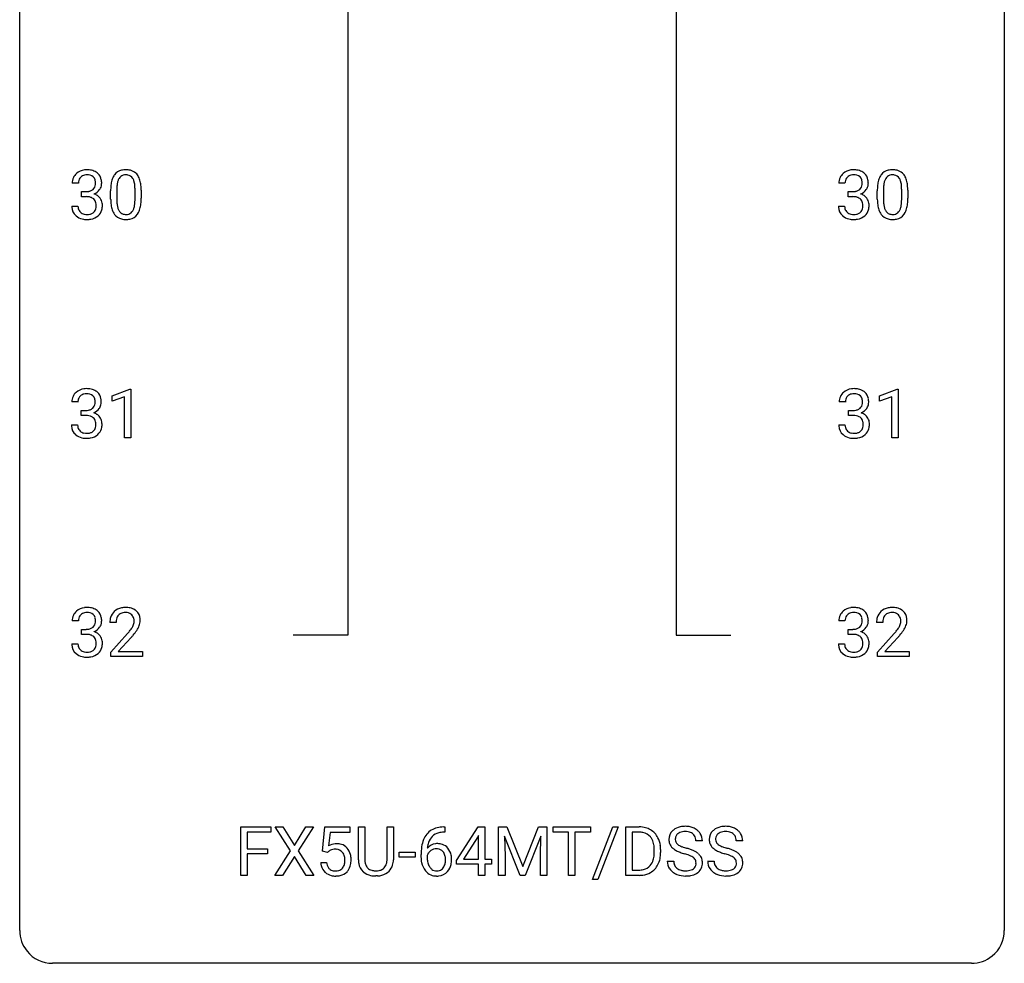
# Model space of a CAD drawing. Extents: x 3 to 27, y -3 to 182.
# Drawn here: x 3 to 27, y -3 to 20 of the extents above; entities that cross this region are included whole.
import ezdxf

# ---------------------------------------------------------------- set-up
doc = ezdxf.new("R2010")
doc.units = 0
doc.layers.add('DEFAULT_255_1_234', color=255, linetype='CONTINUOUS')
doc.layers.add('DEFAULT_255_2_778', color=255, linetype='CONTINUOUS')

msp = doc.modelspace()

# ---------------------------------------------------------------- linework, layer by layer
at = {"layer": 'DEFAULT_255_1_234'}
for p, q in [((4.197, 16.086), (4.048, 16.086)), ((22.738, 16.086), (22.59, 16.086)), ((4.276, 15.759), (4.276, 15.881)), ((4.276, 15.881), (4.387, 15.881)), ((4.387, 15.759), (4.276, 15.759)), ((4.978, 15.702), (4.978, 15.901)), ((5.127, 15.937), (5.127, 15.699)), ((5.568, 15.682), (5.568, 15.926)), ((5.716, 15.915), (5.716, 15.722)), ((22.817, 15.759), (22.817, 15.881)), ((22.817, 15.881), (22.928, 15.881)), ((22.928, 15.759), (22.817, 15.759)), ((23.52, 15.702), (23.52, 15.901)), ((23.668, 15.937), (23.668, 15.699)), ((24.109, 15.682), (24.109, 15.926)), ((24.258, 15.915), (24.258, 15.722)), ((4.038, 15.532), (4.187, 15.532)), ((22.579, 15.532), (22.728, 15.532)), ((5.014, 10.947), (5.439, 11.107)), ((5.439, 11.107), (5.463, 11.107)), ((5.463, 11.107), (5.463, 9.932)), ((23.573, 10.947), (23.999, 11.107)), ((23.999, 11.107), (24.022, 11.107)), ((24.022, 11.107), (24.022, 9.932)), ((4.188, 10.795), (4.039, 10.795)), ((5.014, 10.812), (5.014, 10.947)), ((5.313, 10.922), (5.014, 10.812)), ((5.313, 9.932), (5.313, 10.922)), ((22.747, 10.795), (22.599, 10.795)), ((23.573, 10.812), (23.573, 10.947)), ((23.872, 10.922), (23.573, 10.812)), ((23.872, 9.932), (23.872, 10.922)), ((4.267, 10.468), (4.267, 10.589)), ((4.267, 10.589), (4.378, 10.589)), ((22.826, 10.468), (22.826, 10.589)), ((22.826, 10.589), (22.938, 10.589)), ((4.029, 10.24), (4.178, 10.24)), ((4.378, 10.468), (4.267, 10.468)), ((22.588, 10.24), (22.738, 10.24)), ((22.938, 10.468), (22.826, 10.468)), ((5.463, 9.932), (5.313, 9.932)), ((24.022, 9.932), (23.872, 9.932)), ((4.197, 5.503), (4.048, 5.503)), ((22.738, 5.503), (22.59, 5.503)), ((4.276, 5.176), (4.276, 5.297)), ((4.276, 5.297), (4.387, 5.297)), ((5.109, 5.465), (4.961, 5.465)), ((22.817, 5.176), (22.817, 5.297)), ((22.817, 5.297), (22.928, 5.297)), ((23.651, 5.465), (23.502, 5.465)), ((4.387, 5.176), (4.276, 5.176)), ((4.983, 4.747), (5.388, 5.197)), ((5.475, 5.101), (5.162, 4.762)), ((22.928, 5.176), (22.817, 5.176)), ((23.524, 4.747), (23.929, 5.197)), ((24.017, 5.101), (23.704, 4.762)), ((4.038, 4.949), (4.187, 4.949)), ((22.579, 4.949), (22.728, 4.949)), ((4.983, 4.64), (4.983, 4.747)), ((5.749, 4.64), (4.983, 4.64)), ((5.162, 4.762), (5.749, 4.762)), ((5.749, 4.762), (5.749, 4.64)), ((23.524, 4.64), (23.524, 4.747)), ((24.291, 4.64), (23.524, 4.64)), ((23.704, 4.762), (24.291, 4.762)), ((24.291, 4.762), (24.291, 4.64)), ((8.13, -0.651), (8.13, 0.518)), ((8.13, 0.518), (8.854, 0.518)), ((8.854, 0.518), (8.854, 0.391)), ((9.328, -0.062), (8.958, 0.518)), ((8.958, 0.518), (9.139, 0.518)), ((9.139, 0.518), (9.421, 0.07)), ((9.421, 0.07), (9.701, 0.518)), ((9.883, 0.518), (9.513, -0.062)), ((9.701, 0.518), (9.883, 0.518)), ((10.1, -0.065), (10.16, 0.518)), ((10.16, 0.518), (10.759, 0.518)), ((10.759, 0.518), (10.759, 0.381)), ((10.971, -0.279), (10.971, 0.518)), ((10.971, 0.518), (11.123, 0.518)), ((11.123, 0.518), (11.123, -0.274)), ((11.662, 0.518), (11.817, 0.518)), ((11.662, -0.275), (11.662, 0.518)), ((11.817, 0.518), (11.817, -0.277)), ((13.033, 0.519), (13.059, 0.519)), ((13.059, 0.519), (13.059, 0.393)), ((13.345, -0.292), (13.869, 0.518)), ((13.869, 0.518), (14.027, 0.518)), ((14.027, 0.518), (14.027, -0.259)), ((14.362, 0.518), (14.561, 0.518)), ((14.362, -0.651), (14.362, 0.518)), ((14.561, 0.518), (14.943, -0.436)), ((14.943, -0.436), (15.326, 0.518)), ((15.326, 0.518), (15.526, 0.518)), ((15.526, 0.518), (15.526, -0.651)), ((15.678, 0.391), (15.678, 0.518)), ((15.678, 0.518), (16.583, 0.518)), ((16.583, 0.518), (16.583, 0.391)), ((16.635, -0.752), (17.123, 0.518)), ((17.25, 0.518), (16.763, -0.752)), ((17.123, 0.518), (17.25, 0.518)), ((17.434, -0.651), (17.434, 0.518)), ((17.434, 0.518), (17.764, 0.518)), ((8.854, 0.391), (8.284, 0.391)), ((8.284, 0.391), (8.284, -0.009)), ((10.286, 0.381), (10.25, 0.062)), ((10.759, 0.381), (10.286, 0.381)), ((13.059, 0.393), (13.032, 0.393)), ((13.86, 0.283), (13.514, -0.259)), ((13.878, 0.315), (13.86, 0.283)), ((13.878, -0.259), (13.878, 0.315)), ((14.884, -0.651), (14.501, 0.293)), ((14.501, 0.293), (14.516, -0.196)), ((15.386, 0.296), (15.002, -0.651)), ((15.371, -0.196), (15.386, 0.296)), ((16.053, 0.391), (15.678, 0.391)), ((16.053, -0.651), (16.053, 0.391)), ((16.583, 0.391), (16.207, 0.391)), ((16.207, 0.391), (16.207, -0.651)), ((17.768, 0.391), (17.588, 0.391)), ((17.588, 0.391), (17.588, -0.525)), ((19.289, 0.18), (19.134, 0.18)), ((20.264, 0.18), (20.109, 0.18)), ((8.284, -0.009), (8.775, -0.009)), ((8.775, -0.135), (8.284, -0.135)), ((8.284, -0.135), (8.284, -0.651)), ((8.775, -0.009), (8.775, -0.135)), ((8.949, -0.651), (9.328, -0.062)), ((9.421, -0.195), (9.132, -0.651)), ((9.708, -0.651), (9.421, -0.195)), ((9.513, -0.062), (9.891, -0.651)), ((10.219, -0.096), (10.1, -0.065)), ((10.258, -0.063), (10.219, -0.096)), ((11.955, -0.215), (11.955, -0.094)), ((11.955, -0.094), (12.347, -0.094)), ((12.347, -0.215), (11.955, -0.215)), ((12.347, -0.094), (12.347, -0.215)), ((12.485, -0.206), (12.485, -0.149)), ((12.634, -0.169), (12.634, -0.223)), ((14.516, -0.196), (14.516, -0.651)), ((15.371, -0.651), (15.371, -0.196)), ((18.127, -0.099), (18.127, -0.03)), ((18.28, -0.027), (18.28, -0.102)), ((10.058, -0.344), (10.199, -0.344)), ((13.345, -0.38), (13.345, -0.292)), ((13.878, -0.38), (13.345, -0.38)), ((13.514, -0.259), (13.878, -0.259)), ((13.878, -0.651), (13.878, -0.38)), ((14.027, -0.259), (14.189, -0.259)), ((14.189, -0.38), (14.027, -0.38)), ((14.027, -0.38), (14.027, -0.651)), ((14.189, -0.259), (14.189, -0.38)), ((18.441, -0.312), (18.596, -0.312)), ((19.417, -0.312), (19.572, -0.312)), ((8.284, -0.651), (8.13, -0.651)), ((9.132, -0.651), (8.949, -0.651)), ((9.891, -0.651), (9.708, -0.651)), ((11.433, -0.666), (11.393, -0.667)), ((14.027, -0.651), (13.878, -0.651)), ((14.516, -0.651), (14.362, -0.651)), ((15.002, -0.651), (14.884, -0.651)), ((15.526, -0.651), (15.371, -0.651)), ((16.207, -0.651), (16.053, -0.651)), ((17.758, -0.651), (17.434, -0.651)), ((17.588, -0.525), (17.75, -0.525)), ((16.763, -0.752), (16.635, -0.752))]:
    msp.add_line(p, q, dxfattribs=at)
for centre, radius, start, end in [((4.359, 16.09), 0.31, 155.3484, 180.7485), ((4.354, 16.087), 0.307, 131.5745, 154.4798), ((4.385, 16.056), 0.352, 96.9875, 131.9691), ((4.381, 16.1), 0.183, 133.8349, 173.5344), ((4.386, 16.094), 0.191, 103.2932, 133.5619), ((4.407, 15.931), 0.478, 89.8596, 97.7825), ((4.406, 16.014), 0.273, 89.5325, 103.5319), ((4.412, 15.905), 0.504, 78.3655, 90.4132), ((4.412, 15.986), 0.301, 76.1117, 90.7026), ((4.45, 16.125), 0.157, 13.9577, 77.6713), ((4.447, 16.071), 0.334, 56.6229, 78.6387), ((4.469, 16.109), 0.291, 47.0254, 56.0854), ((4.471, 16.113), 0.287, 10.9208, 46.7778), ((5.43, 16.041), 0.437, 148.7922, 164.5684), ((5.335, 16.094), 0.328, 144.5884, 148.1176), ((5.301, 16.118), 0.286, 101.6441, 144.5142), ((5.432, 16.052), 0.292, 149.4209, 163.6286), ((5.326, 16.116), 0.168, 105.7981, 149.7388), ((5.343, 15.949), 0.46, 89.5284, 102.582), ((5.344, 16.05), 0.237, 89.3807, 105.6763), ((5.351, 15.945), 0.464, 77.0438, 90.5081), ((5.348, 16.024), 0.263, 81.106, 90.2185), ((5.366, 16.112), 0.173, 30.7408, 82.4657), ((5.391, 16.109), 0.295, 48.2779, 77.4995), ((5.313, 16.078), 0.236, 24.2871, 31.3936), ((5.399, 16.122), 0.281, 36.3142, 47.6306), ((5.312, 16.063), 0.386, 18.2932, 35.6769), ((22.9, 16.09), 0.31, 155.3484, 180.7485), ((22.895, 16.087), 0.307, 131.5745, 154.4798), ((22.926, 16.056), 0.352, 96.9875, 131.9691), ((22.923, 16.1), 0.183, 133.8349, 173.5344), ((22.927, 16.094), 0.191, 103.2932, 133.5619), ((22.948, 15.931), 0.478, 89.8596, 97.7825), ((22.947, 16.014), 0.273, 89.5325, 103.5319), ((22.953, 15.905), 0.504, 78.3655, 90.4132), ((22.953, 15.986), 0.301, 76.1117, 90.7026), ((22.992, 16.125), 0.157, 13.9577, 77.6713), ((22.989, 16.071), 0.334, 56.6229, 78.6387), ((23.01, 16.109), 0.291, 47.0254, 56.0854), ((23.012, 16.113), 0.287, 10.9208, 46.7778), ((23.971, 16.041), 0.437, 148.7922, 164.5684), ((23.876, 16.094), 0.328, 144.5884, 148.1176), ((23.842, 16.118), 0.286, 101.6441, 144.5142), ((23.974, 16.052), 0.292, 149.4209, 163.6286), ((23.867, 16.116), 0.168, 105.7981, 149.7388), ((23.884, 15.949), 0.46, 89.5284, 102.582), ((23.886, 16.05), 0.237, 89.3807, 105.6763), ((23.892, 15.945), 0.464, 77.0438, 90.5081), ((23.889, 16.024), 0.263, 81.106, 90.2185), ((23.907, 16.112), 0.173, 30.7408, 82.4657), ((23.933, 16.109), 0.295, 48.2779, 77.4995), ((23.855, 16.078), 0.236, 24.2871, 31.3936), ((23.94, 16.122), 0.281, 36.3142, 47.6306), ((23.853, 16.063), 0.386, 18.2932, 35.6769), ((4.454, 16.087), 0.257, 172.5097, 180.1367), ((4.435, 16.068), 0.177, 311.7324, 354.2802), ((4.316, 16.086), 0.297, 359.1805, 15.0453), ((4.362, 16.081), 0.251, 353.0938, 0.1181), ((4.453, 16.11), 0.315, 325.2334, 332.8746), ((4.518, 16.079), 0.243, 332.355, 359.7179), ((4.335, 16.081), 0.427, 359.6364, 11.6087), ((6.173, 15.906), 1.195, 173.7676, 180.2316), ((5.721, 15.957), 0.74, 164.3059, 173.9002), ((6.275, 15.927), 1.148, 177.8632, 179.5044), ((5.972, 15.941), 0.844, 172.0259, 178.0703), ((5.642, 15.989), 0.511, 163.3763, 172.1411), ((5.196, 16.028), 0.363, 12.0806, 23.8174), ((4.921, 15.967), 0.646, 4.8362, 12.2905), ((4.5, 15.929), 1.068, 359.809, 4.9408), ((5.057, 15.976), 0.654, 8.0247, 18.5605), ((4.641, 15.915), 1.075, 1.1274, 8.1718), ((22.995, 16.087), 0.257, 172.5097, 180.1367), ((22.976, 16.068), 0.177, 311.7324, 354.2802), ((22.857, 16.086), 0.297, 359.1805, 15.0453), ((22.903, 16.081), 0.251, 353.0938, 0.1181), ((22.994, 16.11), 0.315, 325.2334, 332.8746), ((23.059, 16.079), 0.243, 332.355, 359.7179), ((22.876, 16.081), 0.427, 359.6364, 11.6087), ((24.714, 15.906), 1.195, 173.7676, 180.2316), ((24.263, 15.957), 0.74, 164.3059, 173.9002), ((24.816, 15.927), 1.148, 177.8632, 179.5044), ((24.513, 15.941), 0.844, 172.0259, 178.0703), ((24.183, 15.989), 0.511, 163.3763, 172.1411), ((23.737, 16.028), 0.363, 12.0806, 23.8174), ((23.462, 15.967), 0.646, 4.8362, 12.2905), ((23.041, 15.929), 1.068, 359.809, 4.9408), ((23.599, 15.976), 0.654, 8.0247, 18.5605), ((23.182, 15.915), 1.075, 1.1274, 8.1718), ((4.384, 16.22), 0.339, 270.492, 281.8952), ((4.382, 15.304), 0.456, 84.0193, 89.3331), ((4.398, 15.44), 0.319, 71.901, 84.3554), ((4.408, 16.11), 0.226, 281.6692, 301.2943), ((4.434, 15.546), 0.207, 49.5089, 72.1836), ((4.425, 16.079), 0.191, 301.7833, 311.7545), ((4.441, 16.153), 0.357, 292.5402, 293.6925), ((4.48, 15.508), 0.331, 57.6435, 72.8625), ((4.468, 16.1), 0.297, 292.9802, 325.2392), ((4.516, 15.565), 0.263, 36.7249, 57.4698), ((4.514, 15.566), 0.263, 8.0545, 36.3561), ((4.492, 15.718), 1.225, 353.8442, 0.2288), ((4.317, 15.902), 1.399, 0.5424, 1.3863), ((22.926, 16.22), 0.339, 270.492, 281.8952), ((22.923, 15.304), 0.456, 84.0193, 89.3331), ((22.939, 15.44), 0.319, 71.901, 84.3554), ((22.95, 16.11), 0.226, 281.6692, 301.2943), ((22.975, 15.546), 0.207, 49.5089, 72.1836), ((22.967, 16.079), 0.191, 301.7833, 311.7545), ((22.982, 16.153), 0.357, 292.5402, 293.6925), ((23.021, 15.508), 0.331, 57.6435, 72.8625), ((23.01, 16.1), 0.297, 292.9802, 325.2392), ((23.057, 15.565), 0.263, 36.7249, 57.4698), ((23.056, 15.566), 0.263, 8.0545, 36.3561), ((23.033, 15.718), 1.225, 353.8442, 0.2288), ((22.859, 15.902), 1.399, 0.5424, 1.3863), ((4.434, 15.532), 0.396, 179.9755, 183.2323), ((4.33, 15.519), 0.291, 181.8183, 229.6455), ((4.416, 15.53), 0.229, 179.4465, 196.2869), ((4.452, 15.571), 0.176, 12.9498, 48.7551), ((4.353, 15.54), 0.278, 344.5987, 357.927), ((4.365, 15.549), 0.265, 359.5048, 13.424), ((4.263, 15.546), 0.367, 357.4749, 0.0231), ((4.391, 15.546), 0.389, 343.983, 0.5572), ((4.428, 15.551), 0.351, 359.8321, 8.587), ((6.331, 15.72), 1.353, 180.7449, 181.151), ((6.051, 15.71), 1.072, 180.8976, 188.0056), ((5.655, 15.652), 0.673, 187.8816, 198.2347), ((6.167, 15.696), 1.04, 179.7996, 185.246), ((5.763, 15.657), 0.634, 185.1412, 193.008), ((5.499, 15.595), 0.363, 192.7898, 205.2508), ((5.269, 15.562), 0.284, 328.6635, 343.3325), ((5.052, 15.63), 0.512, 343.0499, 351.9393), ((4.705, 15.681), 0.862, 351.8069, 357.7959), ((4.382, 15.697), 1.186, 357.5872, 359.2678), ((4.956, 15.666), 0.758, 344.4935, 353.9765), ((22.975, 15.532), 0.396, 179.9755, 183.2323), ((22.871, 15.519), 0.291, 181.8183, 229.6455), ((22.958, 15.53), 0.229, 179.4465, 196.2869), ((22.993, 15.571), 0.176, 12.9498, 48.7551), ((22.894, 15.54), 0.278, 344.5987, 357.927), ((22.907, 15.549), 0.265, 359.5048, 13.424), ((22.804, 15.546), 0.367, 357.4749, 0.0231), ((22.932, 15.546), 0.389, 343.983, 0.5572), ((22.969, 15.551), 0.351, 359.8321, 8.587), ((24.872, 15.72), 1.353, 180.7449, 181.151), ((24.592, 15.71), 1.072, 180.8976, 188.0056), ((24.196, 15.652), 0.673, 187.8816, 198.2347), ((24.709, 15.696), 1.04, 179.7996, 185.246), ((24.304, 15.657), 0.634, 185.1412, 193.008), ((24.04, 15.595), 0.363, 192.7898, 205.2508), ((23.811, 15.562), 0.284, 328.6635, 343.3325), ((23.593, 15.63), 0.512, 343.0499, 351.9393), ((23.247, 15.681), 0.862, 351.8069, 357.7959), ((22.923, 15.697), 1.186, 357.5872, 359.2678), ((23.497, 15.666), 0.758, 344.4935, 353.9765), ((4.371, 15.566), 0.354, 229.4223, 256.8556), ((4.368, 15.517), 0.179, 196.5661, 227.7059), ((4.384, 15.535), 0.203, 227.7652, 257.8763), ((4.407, 15.629), 0.3, 257.4584, 270.4266), ((4.411, 15.658), 0.329, 269.5962, 280.8789), ((4.434, 15.544), 0.212, 280.6346, 299.8596), ((4.441, 15.564), 0.354, 279.783, 311.6256), ((4.453, 15.507), 0.171, 300.3576, 314.5518), ((4.445, 15.513), 0.182, 315.0728, 345.0431), ((4.479, 15.522), 0.297, 311.636, 343.7652), ((5.406, 15.569), 0.41, 197.9694, 215.2624), ((5.304, 15.5), 0.287, 215.8618, 257.2789), ((5.394, 15.548), 0.248, 205.8005, 211.2538), ((5.342, 15.513), 0.185, 210.379, 238.4008), ((5.34, 15.518), 0.188, 239.6521, 265.9794), ((5.348, 15.585), 0.256, 265.1315, 270.0603), ((5.351, 15.552), 0.224, 269.3315, 287.2178), ((5.365, 15.502), 0.171, 287.7958, 329.0809), ((5.392, 15.5), 0.288, 280.5801, 324.9173), ((5.354, 15.526), 0.334, 324.9352, 328.616), ((5.255, 15.581), 0.447, 329.2804, 344.7473), ((22.912, 15.566), 0.354, 229.4223, 256.8556), ((22.909, 15.517), 0.179, 196.5661, 227.7059), ((22.925, 15.535), 0.203, 227.7652, 257.8763), ((22.948, 15.629), 0.3, 257.4584, 270.4266), ((22.952, 15.658), 0.329, 269.5962, 280.8789), ((22.975, 15.544), 0.212, 280.6346, 299.8596), ((22.983, 15.564), 0.354, 279.783, 311.6256), ((22.995, 15.507), 0.171, 300.3576, 314.5518), ((22.986, 15.513), 0.182, 315.0728, 345.0431), ((23.021, 15.522), 0.297, 311.636, 343.7652), ((23.948, 15.569), 0.41, 197.9694, 215.2624), ((23.846, 15.5), 0.287, 215.8618, 257.2789), ((23.935, 15.548), 0.248, 205.8005, 211.2538), ((23.883, 15.513), 0.185, 210.379, 238.4008), ((23.881, 15.518), 0.188, 239.6521, 265.9794), ((23.89, 15.585), 0.256, 265.1315, 270.0603), ((23.892, 15.552), 0.224, 269.3315, 287.2178), ((23.906, 15.502), 0.171, 287.7958, 329.0809), ((23.933, 15.5), 0.288, 280.5801, 324.9173), ((23.896, 15.526), 0.334, 324.9352, 328.616), ((23.796, 15.581), 0.447, 329.2804, 344.7473), ((4.405, 15.704), 0.496, 256.6829, 270.4412), ((4.411, 15.708), 0.5, 269.7286, 280.3856), ((5.345, 15.655), 0.447, 256.6229, 270.5104), ((5.352, 15.667), 0.459, 269.5977, 281.6734), ((22.946, 15.704), 0.496, 256.6829, 270.4412), ((22.953, 15.708), 0.5, 269.7286, 280.3856), ((23.886, 15.655), 0.447, 256.6229, 270.5104), ((23.893, 15.667), 0.459, 269.5977, 281.6734), ((4.345, 10.796), 0.307, 131.5745, 154.4798), ((4.376, 10.764), 0.352, 96.9875, 131.9691), ((4.377, 10.802), 0.191, 103.2932, 133.5619), ((4.398, 10.64), 0.478, 89.8596, 97.7825), ((4.397, 10.722), 0.273, 89.5325, 103.5319), ((4.403, 10.613), 0.504, 78.3655, 90.4132), ((4.403, 10.695), 0.301, 76.1117, 90.7026), ((4.441, 10.833), 0.157, 13.9577, 77.6713), ((4.439, 10.779), 0.334, 56.6229, 78.6387), ((4.46, 10.817), 0.291, 47.0254, 56.0854), ((4.462, 10.821), 0.287, 10.9208, 46.7778), ((22.904, 10.796), 0.307, 131.5745, 154.4798), ((22.935, 10.764), 0.352, 96.9875, 131.9691), ((22.936, 10.802), 0.191, 103.2932, 133.5619), ((22.956, 10.722), 0.273, 89.5325, 103.5319), ((22.957, 10.64), 0.478, 89.8596, 97.7825), ((22.962, 10.613), 0.504, 78.3655, 90.4132), ((22.962, 10.695), 0.301, 76.1117, 90.7026), ((23.001, 10.833), 0.157, 13.9577, 77.6713), ((22.998, 10.779), 0.334, 56.6229, 78.6387), ((23.019, 10.817), 0.291, 47.0254, 56.0854), ((23.021, 10.821), 0.287, 10.9208, 46.7778), ((4.35, 10.799), 0.31, 155.3484, 180.7485), ((4.445, 10.795), 0.257, 172.5097, 180.1367), ((4.372, 10.808), 0.183, 133.8349, 173.5344), ((4.426, 10.777), 0.177, 311.7324, 354.2802), ((4.307, 10.794), 0.297, 359.1805, 15.0453), ((4.353, 10.789), 0.251, 353.0938, 0.1181), ((4.509, 10.788), 0.243, 332.355, 359.7179), ((4.326, 10.789), 0.427, 359.6364, 11.6087), ((22.909, 10.799), 0.31, 155.3484, 180.7485), ((23.004, 10.795), 0.257, 172.5097, 180.1367), ((22.932, 10.808), 0.183, 133.8349, 173.5344), ((22.985, 10.777), 0.177, 311.7324, 354.2802), ((22.866, 10.794), 0.297, 359.1805, 15.0453), ((22.912, 10.789), 0.251, 353.0938, 0.1181), ((23.068, 10.788), 0.243, 332.355, 359.7179), ((22.885, 10.789), 0.427, 359.6364, 11.6087), ((4.375, 10.928), 0.339, 270.492, 281.8952), ((4.399, 10.818), 0.226, 281.6692, 301.2943), ((4.417, 10.787), 0.191, 301.7833, 311.7545), ((4.432, 10.861), 0.357, 292.5402, 293.6925), ((4.471, 10.216), 0.331, 57.6435, 72.8625), ((4.459, 10.808), 0.297, 292.9802, 325.2392), ((4.507, 10.273), 0.263, 36.7249, 57.4698), ((4.444, 10.819), 0.315, 325.2334, 332.8746), ((22.935, 10.928), 0.339, 270.492, 281.8952), ((22.959, 10.818), 0.226, 281.6692, 301.2943), ((22.976, 10.787), 0.191, 301.7833, 311.7545), ((22.991, 10.861), 0.357, 292.5402, 293.6925), ((23.03, 10.216), 0.331, 57.6435, 72.8625), ((23.019, 10.808), 0.297, 292.9802, 325.2392), ((23.066, 10.273), 0.263, 36.7249, 57.4698), ((23.003, 10.819), 0.315, 325.2334, 332.8746), ((4.425, 10.24), 0.396, 179.9755, 183.2323), ((4.408, 10.238), 0.229, 179.4465, 196.2869), ((4.373, 10.012), 0.456, 84.0193, 89.3331), ((4.389, 10.148), 0.319, 71.901, 84.3554), ((4.425, 10.254), 0.207, 49.5089, 72.1836), ((4.443, 10.279), 0.176, 12.9498, 48.7551), ((4.356, 10.257), 0.265, 359.5048, 13.424), ((4.254, 10.255), 0.367, 357.4749, 0.0231), ((4.505, 10.275), 0.263, 8.0545, 36.3561), ((4.382, 10.254), 0.389, 343.983, 0.5572), ((4.419, 10.259), 0.351, 359.8321, 8.587), ((22.984, 10.24), 0.396, 179.9755, 183.2323), ((22.967, 10.238), 0.229, 179.4465, 196.2869), ((22.932, 10.012), 0.456, 84.0193, 89.3331), ((22.948, 10.148), 0.319, 71.901, 84.3554), ((22.984, 10.254), 0.207, 49.5089, 72.1836), ((23.002, 10.279), 0.176, 12.9498, 48.7551), ((22.916, 10.257), 0.265, 359.5048, 13.424), ((22.813, 10.255), 0.367, 357.4749, 0.0231), ((23.065, 10.275), 0.263, 8.0545, 36.3561), ((22.941, 10.254), 0.389, 343.983, 0.5572), ((22.979, 10.259), 0.351, 359.8321, 8.587), ((4.321, 10.227), 0.291, 181.8183, 229.6455), ((4.362, 10.274), 0.354, 229.4223, 256.8556), ((4.359, 10.225), 0.179, 196.5661, 227.7059), ((4.375, 10.243), 0.203, 227.7652, 257.8763), ((4.398, 10.338), 0.3, 257.4584, 270.4266), ((4.402, 10.366), 0.329, 269.5962, 280.8789), ((4.425, 10.252), 0.212, 280.6346, 299.8596), ((4.432, 10.273), 0.354, 279.783, 311.6256), ((4.444, 10.216), 0.171, 300.3576, 314.5518), ((4.436, 10.222), 0.182, 315.0728, 345.0431), ((4.344, 10.249), 0.278, 344.5987, 357.927), ((4.47, 10.23), 0.297, 311.636, 343.7652), ((22.88, 10.227), 0.291, 181.8183, 229.6455), ((22.922, 10.274), 0.354, 229.4223, 256.8556), ((22.918, 10.225), 0.179, 196.5661, 227.7059), ((22.935, 10.243), 0.203, 227.7652, 257.8763), ((22.957, 10.338), 0.3, 257.4584, 270.4266), ((22.962, 10.366), 0.329, 269.5962, 280.8789), ((22.985, 10.252), 0.212, 280.6346, 299.8596), ((22.992, 10.273), 0.354, 279.783, 311.6256), ((23.004, 10.216), 0.171, 300.3576, 314.5518), ((22.995, 10.222), 0.182, 315.0728, 345.0431), ((22.903, 10.249), 0.278, 344.5987, 357.927), ((23.03, 10.23), 0.297, 311.636, 343.7652), ((4.396, 10.412), 0.496, 256.6829, 270.4412), ((4.402, 10.416), 0.5, 269.7286, 280.3856), ((22.955, 10.412), 0.496, 256.6829, 270.4412), ((22.962, 10.416), 0.5, 269.7286, 280.3856), ((4.354, 5.504), 0.307, 131.5745, 154.4798), ((4.385, 5.472), 0.352, 96.9875, 131.9691), ((4.407, 5.348), 0.478, 89.8596, 97.7825), ((4.412, 5.322), 0.504, 78.3655, 90.4132), ((4.447, 5.488), 0.334, 56.6229, 78.6387), ((4.469, 5.525), 0.291, 47.0254, 56.0854), ((4.471, 5.529), 0.287, 10.9208, 46.7778), ((5.287, 5.491), 0.324, 133.4541, 162.947), ((5.305, 5.472), 0.35, 100.7869, 133.4384), ((5.34, 5.317), 0.508, 89.6605, 101.3704), ((5.347, 5.323), 0.502, 78.2171, 90.413), ((5.382, 5.486), 0.336, 55.9268, 78.4889), ((5.402, 5.52), 0.297, 47.9292, 55.4054), ((5.412, 5.53), 0.283, 4.3348, 48.0561), ((22.895, 5.504), 0.307, 131.5745, 154.4798), ((22.926, 5.472), 0.352, 96.9875, 131.9691), ((22.948, 5.348), 0.478, 89.8596, 97.7825), ((22.953, 5.322), 0.504, 78.3655, 90.4132), ((22.989, 5.488), 0.334, 56.6229, 78.6387), ((23.01, 5.525), 0.291, 47.0254, 56.0854), ((23.012, 5.529), 0.287, 10.9208, 46.7778), ((23.829, 5.491), 0.324, 133.4541, 162.947), ((23.846, 5.472), 0.35, 100.7869, 133.4384), ((23.881, 5.317), 0.508, 89.6605, 101.3704), ((23.888, 5.323), 0.502, 78.2171, 90.413), ((23.923, 5.486), 0.336, 55.9268, 78.4889), ((23.943, 5.52), 0.297, 47.9292, 55.4054), ((23.953, 5.53), 0.283, 4.3348, 48.0561), ((4.359, 5.507), 0.31, 155.3484, 180.7485), ((4.454, 5.504), 0.257, 172.5097, 180.1367), ((4.381, 5.516), 0.183, 133.8349, 173.5344), ((4.386, 5.51), 0.191, 103.2932, 133.5619), ((4.406, 5.43), 0.273, 89.5325, 103.5319), ((4.412, 5.403), 0.301, 76.1117, 90.7026), ((4.45, 5.542), 0.157, 13.9577, 77.6713), ((4.316, 5.502), 0.297, 359.1805, 15.0453), ((4.362, 5.498), 0.251, 353.0938, 0.1181), ((4.518, 5.496), 0.243, 332.355, 359.7179), ((4.335, 5.498), 0.427, 359.6364, 11.6087), ((5.367, 5.469), 0.407, 163.2879, 180.5582), ((5.421, 5.47), 0.312, 165.9093, 178.8684), ((5.32, 5.497), 0.208, 136.1757, 166.3675), ((5.308, 5.507), 0.192, 129.7279, 135.7542), ((5.316, 5.494), 0.207, 102.1739, 129.2062), ((5.34, 5.391), 0.313, 89.5461, 102.5419), ((5.344, 5.445), 0.259, 82.1602, 90.1506), ((5.357, 5.518), 0.184, 43.4415, 83.1661), ((5.349, 5.511), 0.195, 16.1715, 43.5284), ((5.299, 5.497), 0.248, 359.4866, 15.934), ((5.278, 5.495), 0.269, 353.2249, 0.0169), ((5.345, 5.519), 0.35, 337.8914, 358.9968), ((5.302, 5.513), 0.393, 359.9252, 5.5968), ((22.9, 5.507), 0.31, 155.3484, 180.7485), ((22.995, 5.504), 0.257, 172.5097, 180.1367), ((22.923, 5.516), 0.183, 133.8349, 173.5344), ((22.927, 5.51), 0.191, 103.2932, 133.5619), ((22.947, 5.43), 0.273, 89.5325, 103.5319), ((22.953, 5.403), 0.301, 76.1117, 90.7026), ((22.992, 5.542), 0.157, 13.9577, 77.6713), ((22.857, 5.502), 0.297, 359.1805, 15.0453), ((22.903, 5.498), 0.251, 353.0938, 0.1181), ((23.059, 5.496), 0.243, 332.355, 359.7179), ((22.876, 5.498), 0.427, 359.6364, 11.6087), ((23.909, 5.469), 0.407, 163.2879, 180.5582), ((23.962, 5.47), 0.312, 165.9093, 178.8684), ((23.862, 5.497), 0.208, 136.1757, 166.3675), ((23.85, 5.507), 0.192, 129.7279, 135.7542), ((23.857, 5.494), 0.207, 102.1739, 129.2062), ((23.882, 5.391), 0.313, 89.5461, 102.5419), ((23.885, 5.445), 0.259, 82.1602, 90.1506), ((23.898, 5.518), 0.184, 43.4415, 83.1661), ((23.891, 5.511), 0.195, 16.1715, 43.5284), ((23.84, 5.497), 0.248, 359.4866, 15.934), ((23.819, 5.495), 0.269, 353.2249, 0.0169), ((23.887, 5.519), 0.35, 337.8914, 358.9968), ((23.844, 5.513), 0.393, 359.9252, 5.5968), ((4.384, 5.637), 0.339, 270.492, 281.8952), ((4.408, 5.526), 0.226, 281.6692, 301.2943), ((4.425, 5.495), 0.191, 301.7833, 311.7545), ((4.435, 5.485), 0.177, 311.7324, 354.2802), ((4.441, 5.57), 0.357, 292.5402, 293.6925), ((4.48, 4.924), 0.331, 57.6435, 72.8625), ((4.468, 5.516), 0.297, 292.9802, 325.2392), ((4.453, 5.527), 0.315, 325.2334, 332.8746), ((5.508, 5.465), 0.398, 178.4382, 180.0084), ((4.039, 6.39), 1.801, 318.5132, 320.7828), ((4.568, 5.96), 1.119, 320.7373, 323.9737), ((4.96, 5.676), 0.635, 323.8962, 328.6421), ((5.164, 5.549), 0.395, 328.8299, 331.7899), ((5.264, 5.498), 0.282, 331.4255, 352.9365), ((4.675, 5.879), 1.115, 319.6473, 327.0958), ((5.074, 5.623), 0.641, 326.9135, 338.3505), ((22.926, 5.637), 0.339, 270.492, 281.8952), ((22.95, 5.526), 0.226, 281.6692, 301.2943), ((22.967, 5.495), 0.191, 301.7833, 311.7545), ((22.976, 5.485), 0.177, 311.7324, 354.2802), ((22.982, 5.57), 0.357, 292.5402, 293.6925), ((23.021, 4.924), 0.331, 57.6435, 72.8625), ((23.01, 5.516), 0.297, 292.9802, 325.2392), ((22.994, 5.527), 0.315, 325.2334, 332.8746), ((24.049, 5.465), 0.398, 178.4382, 180.0084), ((22.58, 6.39), 1.801, 318.5132, 320.7828), ((23.109, 5.96), 1.119, 320.7373, 323.9737), ((23.501, 5.676), 0.635, 323.8962, 328.6421), ((23.706, 5.549), 0.395, 328.8299, 331.7899), ((23.805, 5.498), 0.282, 331.4255, 352.9365), ((23.217, 5.879), 1.115, 319.6473, 327.0958), ((23.615, 5.623), 0.641, 326.9135, 338.3505), ((4.382, 4.72), 0.456, 84.0193, 89.3331), ((4.398, 4.857), 0.319, 71.901, 84.3554), ((4.434, 4.963), 0.207, 49.5089, 72.1836), ((4.452, 4.988), 0.176, 12.9498, 48.7551), ((4.365, 4.965), 0.265, 359.5048, 13.424), ((4.516, 4.982), 0.263, 36.7249, 57.4698), ((4.514, 4.983), 0.263, 8.0545, 36.3561), ((4.428, 4.967), 0.351, 359.8321, 8.587), ((4.292, 6.195), 1.611, 317.2587, 319.9046), ((22.923, 4.72), 0.456, 84.0193, 89.3331), ((22.939, 4.857), 0.319, 71.901, 84.3554), ((22.975, 4.963), 0.207, 49.5089, 72.1836), ((22.993, 4.988), 0.176, 12.9498, 48.7551), ((22.907, 4.965), 0.265, 359.5048, 13.424), ((23.057, 4.982), 0.263, 36.7249, 57.4698), ((23.056, 4.983), 0.263, 8.0545, 36.3561), ((22.969, 4.967), 0.351, 359.8321, 8.587), ((22.833, 6.195), 1.611, 317.2587, 319.9046), ((4.434, 4.949), 0.396, 179.9755, 183.2323), ((4.33, 4.935), 0.291, 181.8183, 229.6455), ((4.416, 4.947), 0.229, 179.4465, 196.2869), ((4.368, 4.933), 0.179, 196.5661, 227.7059), ((4.384, 4.952), 0.203, 227.7652, 257.8763), ((4.434, 4.96), 0.212, 280.6346, 299.8596), ((4.453, 4.924), 0.171, 300.3576, 314.5518), ((4.445, 4.93), 0.182, 315.0728, 345.0431), ((4.353, 4.957), 0.278, 344.5987, 357.927), ((4.263, 4.963), 0.367, 357.4749, 0.0231), ((4.479, 4.938), 0.297, 311.636, 343.7652), ((4.391, 4.963), 0.389, 343.983, 0.5572), ((22.975, 4.949), 0.396, 179.9755, 183.2323), ((22.871, 4.935), 0.291, 181.8183, 229.6455), ((22.958, 4.947), 0.229, 179.4465, 196.2869), ((22.909, 4.933), 0.179, 196.5661, 227.7059), ((22.925, 4.952), 0.203, 227.7652, 257.8763), ((22.975, 4.96), 0.212, 280.6346, 299.8596), ((22.995, 4.924), 0.171, 300.3576, 314.5518), ((22.986, 4.93), 0.182, 315.0728, 345.0431), ((22.894, 4.957), 0.278, 344.5987, 357.927), ((22.804, 4.963), 0.367, 357.4749, 0.0231), ((23.021, 4.938), 0.297, 311.636, 343.7652), ((22.932, 4.963), 0.389, 343.983, 0.5572), ((4.371, 4.982), 0.354, 229.4223, 256.8556), ((4.405, 5.121), 0.496, 256.6829, 270.4412), ((4.407, 5.046), 0.3, 257.4584, 270.4266), ((4.411, 5.075), 0.329, 269.5962, 280.8789), ((4.411, 5.125), 0.5, 269.7286, 280.3856), ((4.441, 4.981), 0.354, 279.783, 311.6256), ((22.912, 4.982), 0.354, 229.4223, 256.8556), ((22.946, 5.121), 0.496, 256.6829, 270.4412), ((22.948, 5.046), 0.3, 257.4584, 270.4266), ((22.952, 5.075), 0.329, 269.5962, 280.8789), ((22.953, 5.125), 0.5, 269.7286, 280.3856), ((22.983, 4.981), 0.354, 279.783, 311.6256), ((12.972, 0.059), 0.451, 102.8716, 140.8565), ((13.037, -0.185), 0.703, 90.3778, 103.5869), ((17.768, -0.068), 0.587, 75.4101, 90.3804), ((17.791, 0.027), 0.488, 60.1456, 75.1888), ((18.832, 0.142), 0.388, 101.9878, 128.8743), ((18.872, -0.03), 0.564, 89.5907, 102.3169), ((18.879, 0.002), 0.532, 77.2361, 90.3248), ((18.899, 0.099), 0.433, 63.8378, 77.0809), ((18.927, 0.15), 0.375, 45.9864, 64.1608), ((19.808, 0.142), 0.388, 101.9878, 128.8743), ((19.848, -0.03), 0.564, 89.5907, 102.3169), ((19.855, 0.002), 0.532, 77.2361, 90.3248), ((19.875, 0.099), 0.433, 63.8378, 77.0809), ((19.903, 0.15), 0.375, 45.9864, 64.1608), ((13.037, 0.014), 0.53, 141.4298, 157.8541), ((13.015, 0.027), 0.369, 134.5303, 161.6211), ((12.998, 0.038), 0.35, 104.2855, 133.8629), ((13.037, -0.107), 0.5, 90.6001, 104.5147), ((17.766, -0.065), 0.457, 79.2152, 89.7446), ((17.799, 0.079), 0.308, 40.384, 80.1431), ((17.807, 0.055), 0.456, 26.5254, 60.1451), ((17.773, 0.06), 0.341, 26.5777, 40.1532), ((17.695, -0.004), 0.583, 7.403, 26.8321), ((18.758, 0.22), 0.28, 132.4834, 181.0242), ((18.817, 0.164), 0.361, 129.2532, 133.4243), ((18.798, 0.228), 0.163, 127.7287, 176.7105), ((18.822, 0.198), 0.201, 114.0401, 127.9851), ((18.849, 0.134), 0.271, 99.0695, 113.7659), ((18.873, -0.011), 0.418, 89.6698, 99.231), ((18.876, -0.05), 0.457, 86.264, 90.0526), ((18.886, 0.071), 0.336, 73.7888, 86.6653), ((18.92, 0.181), 0.221, 48.5928, 74.1242), ((18.936, 0.201), 0.195, 14.9781, 48.2004), ((18.866, 0.182), 0.268, 359.4693, 14.9832), ((18.953, 0.18), 0.335, 32.2747, 45.6547), ((18.96, 0.182), 0.329, 359.6507, 32.613), ((19.733, 0.22), 0.28, 132.4834, 181.0242), ((19.793, 0.164), 0.361, 129.2532, 133.4243), ((19.773, 0.228), 0.163, 127.7287, 176.7105), ((19.798, 0.198), 0.201, 114.0401, 127.9851), ((19.825, 0.134), 0.271, 99.0695, 113.7659), ((19.849, -0.011), 0.418, 89.6698, 99.231), ((19.852, -0.05), 0.457, 86.264, 90.0526), ((19.862, 0.071), 0.336, 73.7888, 86.6653), ((19.896, 0.181), 0.221, 48.5928, 74.1242), ((19.912, 0.201), 0.195, 14.9781, 48.2004), ((19.841, 0.182), 0.268, 359.4693, 14.9832), ((19.929, 0.18), 0.335, 32.2747, 45.6547), ((19.936, 0.182), 0.329, 359.6507, 32.613), ((10.436, -0.256), 0.368, 93.7182, 120.2539), ((10.445, -0.337), 0.449, 89.966, 94.2496), ((10.449, -0.278), 0.39, 73.8043, 90.5586), ((10.473, -0.192), 0.302, 41.3071, 73.543), ((10.431, -0.228), 0.356, 13.5076, 41.2174), ((13.698, -0.143), 1.213, 171.4525, 180.3159), ((13.258, -0.074), 0.768, 157.9803, 171.6247), ((12.866, -0.189), 0.303, 95.8331, 138.9955), ((13.321, -0.051), 0.687, 173.7811, 174.9255), ((13.18, -0.032), 0.545, 161.285, 174.2077), ((12.888, -0.317), 0.433, 89.8754, 97.0544), ((12.893, -0.234), 0.349, 71.6408, 90.624), ((12.908, -0.178), 0.292, 39.6368, 71.019), ((12.844, -0.233), 0.376, 10.6587, 39.9044), ((17.68, 0.016), 0.443, 9.6572, 26.1933), ((17.444, -0.026), 0.683, 359.6455, 9.8608), ((17.535, -0.029), 0.744, 0.1605, 7.7176), ((18.759, 0.213), 0.28, 179.5062, 199.8695), ((18.751, 0.214), 0.274, 200.6782, 228.1764), ((18.8, 0.262), 0.342, 227.4065, 229.9881), ((18.865, 0.218), 0.232, 175.1779, 180.0582), ((18.781, 0.217), 0.147, 179.6142, 228.1246), ((18.825, 0.258), 0.207, 226.578, 230.88), ((18.872, 0.32), 0.285, 231.4635, 241.9261), ((18.992, 0.54), 0.536, 241.7179, 248.326), ((19.131, 0.884), 0.906, 248.2008, 252.4528), ((19.251, 1.256), 1.297, 252.3391, 254.3469), ((18.497, -1.442), 1.504, 71.0197, 74.4087), ((19.734, 0.213), 0.28, 179.5062, 199.8695), ((19.727, 0.214), 0.274, 200.6782, 228.1764), ((19.776, 0.262), 0.342, 227.4065, 229.9881), ((19.841, 0.218), 0.232, 175.1779, 180.0582), ((19.757, 0.217), 0.147, 179.6142, 228.1246), ((19.801, 0.258), 0.207, 226.578, 230.88), ((19.848, 0.32), 0.285, 231.4635, 241.9261), ((19.968, 0.54), 0.536, 241.7179, 248.326), ((20.107, 0.884), 0.906, 248.2008, 252.4528), ((20.227, 1.256), 1.297, 252.3391, 254.3469), ((19.473, -1.442), 1.504, 71.0197, 74.4087), ((10.366, -0.204), 0.176, 114.1951, 127.3641), ((10.389, -0.258), 0.235, 98.9831, 113.8909), ((10.409, -0.381), 0.36, 89.6805, 99.1614), ((10.411, -0.314), 0.293, 84.6958, 90.0676), ((10.424, -0.232), 0.211, 41.785, 85.9893), ((10.401, -0.252), 0.241, 12.649, 41.6081), ((10.295, -0.278), 0.35, 359.5577, 12.9535), ((10.267, -0.271), 0.526, 1.1331, 13.8829), ((13.139, -0.211), 0.655, 179.6345, 191.7836), ((12.85, -0.246), 0.23, 145.2975, 160.266), ((13.158, -0.226), 0.523, 179.6514, 190.2856), ((12.868, -0.26), 0.252, 124.9745, 144.8959), ((12.863, -0.245), 0.237, 89.8751, 126.2072), ((12.864, -0.243), 0.235, 85.0141, 90.0513), ((12.871, -0.193), 0.184, 36.8251, 85.7416), ((12.829, -0.231), 0.241, 32.3035, 38.0827), ((12.798, -0.248), 0.276, 11.0482, 31.8146), ((12.67, -0.274), 0.407, 359.6214, 11.2839), ((12.689, -0.267), 0.535, 359.6826, 11.1326), ((17.576, -0.12), 0.55, 343.3325, 355.8549), ((17.366, -0.1), 0.761, 355.4989, 0.0792), ((17.552, -0.106), 0.728, 348.7289, 0.3012), ((18.878, 0.362), 0.469, 230.4982, 241.8087), ((19.031, 0.642), 0.788, 241.6337, 249.0065), ((19.199, 1.075), 1.252, 248.9199, 254.144), ((18.413, -1.672), 1.604, 71.7183, 73.9259), ((18.593, -1.133), 1.037, 68.0063, 71.8053), ((18.765, -0.71), 0.58, 62.2515, 68.1221), ((18.666, -0.953), 0.986, 66.1847, 71.0864), ((18.903, -0.45), 0.285, 52.7386, 62.4979), ((18.822, -0.602), 0.603, 59.3536, 66.2692), ((18.985, -0.341), 0.149, 16.4723, 52.6262), ((18.911, -0.452), 0.428, 49.1021, 59.3294), ((18.993, -0.359), 0.304, 32.792, 49.2506), ((19.025, -0.336), 0.264, 31.1181, 32.4005), ((19.016, -0.339), 0.274, 8.1117, 30.7959), ((19.854, 0.362), 0.469, 230.4982, 241.8087), ((20.007, 0.642), 0.788, 241.6337, 249.0065), ((20.175, 1.075), 1.252, 248.9199, 254.144), ((19.389, -1.672), 1.604, 71.7183, 73.9259), ((19.568, -1.133), 1.037, 68.0063, 71.8053), ((19.74, -0.71), 0.58, 62.2515, 68.1221), ((19.642, -0.953), 0.986, 66.1847, 71.0864), ((19.879, -0.45), 0.285, 52.7386, 62.4979), ((19.798, -0.602), 0.603, 59.3536, 66.2692), ((19.961, -0.341), 0.149, 16.4723, 52.6262), ((19.887, -0.452), 0.428, 49.1021, 59.3294), ((19.969, -0.359), 0.304, 32.792, 49.2506), ((20.001, -0.336), 0.264, 31.1181, 32.4005), ((19.992, -0.339), 0.274, 8.1117, 30.7959), ((10.506, -0.305), 0.449, 184.9247, 194.4976), ((10.382, -0.341), 0.32, 193.7537, 228.5271), ((10.525, -0.302), 0.329, 187.3601, 198.6733), ((10.42, -0.338), 0.218, 198.4452, 217.7945), ((10.391, -0.359), 0.182, 218.2887, 228.5612), ((10.44, -0.356), 0.188, 286.7251, 320.6004), ((10.402, -0.325), 0.237, 320.6713, 344.5442), ((10.286, -0.291), 0.358, 344.2412, 356.7357), ((10.162, -0.281), 0.483, 356.3549, 0.05), ((10.429, -0.322), 0.36, 323.673, 348.1673), ((10.254, -0.283), 0.54, 347.8572, 0.4293), ((10.126, -0.279), 0.667, 359.9919, 1.5443), ((11.471, -0.276), 0.5, 180.2666, 190.1525), ((11.319, -0.309), 0.345, 189.2525, 227.5916), ((11.494, -0.277), 0.37, 179.5665, 191.9953), ((11.371, -0.304), 0.244, 191.6974, 215.1404), ((11.347, -0.318), 0.217, 215.695, 224.8514), ((11.353, -0.31), 0.226, 225.2847, 255.0112), ((11.445, -0.324), 0.209, 301.498, 315.1467), ((11.43, -0.312), 0.228, 315.5953, 345.6679), ((11.318, -0.281), 0.344, 345.2525, 358.6304), ((11.216, -0.275), 0.446, 358.1736, 0.0125), ((11.465, -0.302), 0.349, 315.3346, 342.7641), ((11.382, -0.279), 0.435, 343.0898, 0.2614), ((12.946, -0.254), 0.456, 191.4116, 218.6078), ((12.988, -0.258), 0.351, 190.0945, 207.5098), ((12.932, -0.285), 0.288, 207.9583, 216.3251), ((12.898, -0.313), 0.245, 215.7661, 232.5457), ((12.873, -0.36), 0.183, 289.1833, 322.9684), ((12.812, -0.312), 0.261, 322.6008, 346.5182), ((12.696, -0.283), 0.38, 346.2582, 358.7742), ((12.595, -0.277), 0.482, 358.3755, 0.0098), ((12.852, -0.314), 0.367, 318.141, 347.6119), ((12.685, -0.274), 0.539, 347.2487, 0.4369), ((17.79, -0.201), 0.319, 283.77, 318.1555), ((17.756, -0.176), 0.361, 318.7416, 343.6874), ((17.814, -0.191), 0.449, 299.2532, 333.4571), ((17.717, -0.139), 0.559, 333.0707, 348.7182), ((18.75, -0.316), 0.309, 179.2419, 215.2648), ((18.827, -0.315), 0.23, 179.3355, 199.1046), ((18.793, -0.324), 0.196, 199.8829, 232.7063), ((18.977, -0.364), 0.159, 306.3944, 355.3031), ((18.94, -0.354), 0.196, 359.4179, 16.1972), ((18.925, -0.356), 0.21, 354.366, 0.0699), ((19.015, -0.36), 0.276, 307.5917, 336.4316), ((18.997, -0.358), 0.293, 337.4731, 0.7537), ((18.935, -0.353), 0.356, 359.8389, 8.4707), ((19.726, -0.316), 0.309, 179.2419, 215.2648), ((19.802, -0.315), 0.23, 179.3355, 199.1046), ((19.769, -0.324), 0.196, 199.8829, 232.7063), ((19.953, -0.364), 0.159, 306.3944, 355.3031), ((19.916, -0.354), 0.196, 359.4179, 16.1972), ((19.901, -0.356), 0.21, 354.366, 0.0699), ((19.991, -0.36), 0.276, 307.5917, 336.4316), ((19.973, -0.358), 0.293, 337.4731, 0.7537), ((19.911, -0.353), 0.356, 359.8389, 8.4707), ((10.39, -0.33), 0.334, 228.9024, 256.3314), ((10.401, -0.346), 0.198, 228.9655, 258.1235), ((10.42, -0.21), 0.458, 256.2427, 270.4486), ((10.421, -0.258), 0.288, 257.7258, 270.4014), ((10.426, -0.302), 0.244, 269.4204, 286.4209), ((10.427, -0.188), 0.479, 269.577, 282.4215), ((10.464, -0.344), 0.319, 281.8396, 316.5458), ((10.458, -0.34), 0.326, 316.8171, 323.1493), ((11.333, -0.293), 0.366, 227.7441, 230.1551), ((11.346, -0.272), 0.39, 230.6088, 257.9964), ((11.388, -0.09), 0.577, 257.6317, 270.4238), ((11.385, -0.199), 0.342, 254.5945, 267.913), ((11.392, -0.09), 0.451, 267.469, 270.0223), ((11.395, -0.149), 0.392, 269.585, 281.1844), ((11.397, -0.124), 0.543, 273.85, 285.1798), ((11.423, -0.285), 0.254, 280.9344, 300.9744), ((11.443, -0.279), 0.382, 284.6607, 315.2182), ((12.858, -0.328), 0.341, 218.1665, 245.8781), ((12.857, -0.313), 0.354, 246.914, 270.7437), ((12.859, -0.362), 0.183, 232.8005, 270.6606), ((12.864, -0.325), 0.219, 269.3554, 288.4744), ((12.862, -0.211), 0.457, 269.8874, 276.7918), ((12.885, -0.341), 0.325, 275.6342, 317.8248), ((17.754, -0.065), 0.46, 269.497, 284.0205), ((17.752, 0.028), 0.679, 270.4444, 278.4511), ((17.778, -0.123), 0.527, 278.1072, 299.034), ((18.777, -0.297), 0.342, 215.3403, 233.0843), ((18.833, -0.222), 0.436, 233.167, 246.4951), ((18.874, -0.134), 0.533, 246.1383, 248.0543), ((18.841, -0.264), 0.272, 232.3738, 255.5137), ((18.88, -0.115), 0.553, 248.2708, 270.4056), ((18.875, -0.14), 0.401, 255.2446, 267.5321), ((18.883, -0.017), 0.525, 267.1558, 270.0287), ((18.886, -0.061), 0.48, 269.7, 278.166), ((18.884, 0.089), 0.756, 269.9708, 272.8178), ((18.897, -0.091), 0.576, 272.4383, 284.6465), ((18.912, -0.234), 0.305, 278.0231, 290.6255), ((18.947, -0.327), 0.206, 290.662, 307.0371), ((18.946, -0.273), 0.387, 284.3734, 307.1424), ((18.969, -0.309), 0.345, 307.6552, 308.453), ((19.753, -0.297), 0.342, 215.3403, 233.0843), ((19.808, -0.222), 0.436, 233.167, 246.4951), ((19.85, -0.134), 0.533, 246.1383, 248.0543), ((19.816, -0.264), 0.272, 232.3738, 255.5137), ((19.856, -0.115), 0.553, 248.2708, 270.4056), ((19.851, -0.14), 0.401, 255.2446, 267.5321), ((19.859, -0.017), 0.525, 267.1558, 270.0287), ((19.862, -0.061), 0.48, 269.7, 278.166), ((19.86, 0.089), 0.756, 269.9708, 272.8178), ((19.873, -0.091), 0.576, 272.4383, 284.6465), ((19.888, -0.234), 0.305, 278.0231, 290.6255), ((19.922, -0.327), 0.206, 290.662, 307.0371), ((19.922, -0.273), 0.387, 284.3734, 307.1424), ((19.945, -0.309), 0.345, 307.6552, 308.453)]:
    msp.add_arc(centre, radius, start, end, dxfattribs=at)
at = {"layer": 'DEFAULT_255_2_778'}
for p, q in [((2.779, -1.984), (2.779, 181.636)), ((26.591, 181.636), (26.591, -1.984)), ((10.716, 84.534), (10.716, 5.159)), ((18.654, 84.534), (18.654, 5.159)), ((10.716, 5.159), (9.393, 5.159)), ((18.654, 5.159), (19.977, 5.159)), ((25.797, -2.778), (3.572, -2.778))]:
    msp.add_line(p, q, dxfattribs=at)
for centre, start, end in [((3.57, -1.986), 179.854, 219.1684), ((25.8, -1.986), 309.1282, 0.1454), ((3.57, -1.987), 219.1313, 270.1451), ((25.799, -1.987), 269.8524, 309.1642)]:
    msp.add_arc(centre, 0.791, start, end, dxfattribs=at)

doc.saveas('drawing.dxf')
